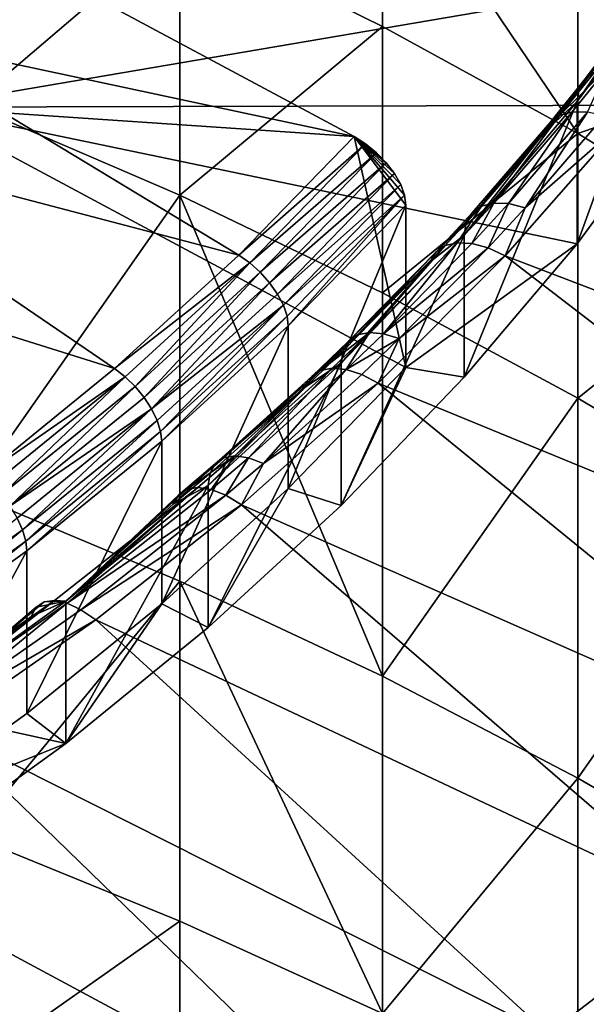
# Model space of a CAD drawing. Extents: x -335 to 35, y 0 to 216.
# Drawn here: x -192 to -191, y 197 to 200 of the extents above; entities that cross this region are included whole.
import ezdxf

# ---------------------------------------------------------------- set-up
doc = ezdxf.new("R2010")
doc.units = 0
doc.header["$MEASUREMENT"] = 0

msp = doc.modelspace()

# ---------------------------------------------------------------- linework, layer by layer
for points in [[(-190.083084, 200.138168, 32.102871), (-193.354095, 201.170624, 31.23654), (-192.770981, 199.679642, 32.487625)], [(-192.611786, 199.686432, 4.550803), (-192.611786, 200.542007, 5.450688), (-191.949554, 200.2509, 5.721583)], [(-191.949554, 200.2509, 5.721583), (-191.308685, 200.514206, 6.646904), (-191.308685, 199.935242, 6.015343)], [(-191.308685, 200.514206, 6.646904), (-190.690857, 200.17012, 6.957633), (-190.690857, 199.59584, 6.331188)], [(-191.308685, 199.935242, 6.015343), (-191.308685, 200.514206, 6.646904), (-190.690857, 199.59584, 6.331188)], [(-191.398911, 199.586456, 33.871223), (-192.607147, 200.234543, 33.327408), (-192.920654, 199.911972, 33.598083)], [(-192.770981, 199.679642, 32.487625), (-192.607147, 200.234543, 33.327408), (-191.398911, 199.586456, 33.871223)], [(-192.611786, 199.686432, 4.550803), (-191.949554, 200.2509, 5.721583), (-191.949554, 199.401199, 4.827862)], [(-191.949554, 199.401199, 4.827862), (-191.949554, 200.2509, 5.721583), (-191.308685, 199.935242, 6.015343)], [(-190.690857, 200.17012, 6.957633), (-190.097717, 200.203781, 7.738009), (-190.097717, 199.802872, 7.289265)], [(-190.690857, 199.59584, 6.331188), (-190.690857, 200.17012, 6.957633), (-190.097717, 199.802872, 7.289265)], [(-190.083084, 200.138168, 32.102871), (-192.770981, 199.679642, 32.487625), (-190.370667, 199.68573, 32.482517)], [(-190.370667, 200.135681, 33.018749), (-190.370667, 199.68573, 32.482517), (-190.693375, 199.247406, 32.850311)], [(-190.370667, 200.135681, 33.018749), (-190.693375, 199.247406, 32.850311), (-190.693375, 199.697357, 33.386539)], [(-190.469803, 200.025284, 33.198528), (-190.370667, 200.135681, 33.018749), (-190.693375, 199.697357, 33.386539)], [(-190.450363, 200.057831, 33.25399), (-190.667953, 199.769257, 33.496132), (-190.637375, 199.791656, 33.551594)], [(-190.469803, 200.025284, 33.198528), (-190.667953, 199.769257, 33.496132), (-190.450363, 200.057831, 33.25399)], [(-190.469803, 200.025284, 33.198528), (-190.693375, 199.697357, 33.386539), (-190.686935, 199.737289, 33.440182)], [(-190.469803, 200.025284, 33.198528), (-190.686935, 199.737289, 33.440182), (-190.667953, 199.769257, 33.496132)], [(-191.949554, 199.401199, 4.827862), (-191.308685, 199.935242, 6.015343), (-191.308685, 199.091888, 5.128305)], [(-191.308685, 199.091888, 5.128305), (-191.308685, 199.935242, 6.015343), (-190.690857, 199.59584, 6.331188)], [(-191.763641, 199.211151, 34.186138), (-192.920654, 199.911972, 33.598083), (-193.258102, 199.603897, 33.856586)], [(-191.398911, 199.586456, 33.871223), (-192.920654, 199.911972, 33.598083), (-191.763641, 199.211151, 34.186138)], [(-190.59671, 199.80336, 33.603779), (-190.748795, 199.653488, 33.667526), (-190.708633, 199.664597, 33.720215)], [(-190.637375, 199.791656, 33.551594), (-190.748795, 199.653488, 33.667526), (-190.59671, 199.80336, 33.603779)], [(-190.667953, 199.769257, 33.496132), (-190.748795, 199.653488, 33.667526), (-190.637375, 199.791656, 33.551594)], [(-190.59671, 199.80336, 33.603779), (-190.708633, 199.664597, 33.720215), (-190.660538, 199.664307, 33.767113)], [(-190.690857, 199.59584, 6.331188), (-190.097717, 199.802872, 7.289265), (-190.097717, 199.233612, 6.668281)], [(-190.667953, 199.769257, 33.496132), (-190.797791, 199.599854, 33.5555), (-190.779022, 199.631546, 33.611687)], [(-190.686935, 199.737289, 33.440182), (-190.797791, 199.599854, 33.5555), (-190.667953, 199.769257, 33.496132)], [(-190.667953, 199.769257, 33.496132), (-190.779022, 199.631546, 33.611687), (-190.748795, 199.653488, 33.667526)], [(-190.686935, 199.737289, 33.440182), (-190.693375, 199.697357, 33.386539), (-190.797791, 199.599854, 33.5555)], [(-190.693375, 199.697357, 33.386539), (-190.693375, 199.247406, 32.850311), (-191.050049, 198.824814, 33.204906)], [(-190.693375, 199.697357, 33.386539), (-191.050049, 198.824814, 33.204906), (-191.050049, 199.274765, 33.741138)], [(-190.797791, 199.599854, 33.5555), (-190.693375, 199.697357, 33.386539), (-191.050049, 199.274765, 33.741138)], [(-190.370667, 199.68573, 32.482517), (-192.770981, 199.679642, 32.487625), (-190.693375, 199.247406, 32.850311)], [(-190.693375, 199.247406, 32.850311), (-192.770981, 199.679642, 32.487625), (-191.235077, 198.855789, 33.178917)], [(-192.770981, 199.679642, 32.487625), (-191.398911, 199.586456, 33.871223), (-191.235077, 198.855789, 33.178917)], [(-192.611786, 198.456726, 3.322141), (-192.611786, 199.686432, 4.550803), (-191.949554, 199.401199, 4.827862)], [(-190.748795, 199.653488, 33.667526), (-190.996185, 199.366516, 33.908325), (-190.957092, 199.376373, 33.962059)], [(-190.779022, 199.631546, 33.611687), (-190.996185, 199.366516, 33.908325), (-190.748795, 199.653488, 33.667526)], [(-190.708633, 199.664597, 33.720215), (-190.957092, 199.376373, 33.962059), (-190.910278, 199.374603, 34.010208)], [(-190.748795, 199.653488, 33.667526), (-190.957092, 199.376373, 33.962059), (-190.708633, 199.664597, 33.720215)], [(-190.708633, 199.664597, 33.720215), (-190.910278, 199.374603, 34.010208), (-190.660538, 199.664307, 33.767113)], [(-190.660538, 199.664307, 33.767113), (-190.910278, 199.374603, 34.010208), (-190.858093, 199.361267, 34.050358)], [(-190.660538, 199.664307, 33.767113), (-190.858093, 199.361267, 34.050358), (-190.606918, 199.652649, 33.805866)], [(-190.606918, 199.652649, 33.805866), (-190.858093, 199.361267, 34.050358), (-190.550461, 199.630173, 33.834534)], [(-192.156235, 198.852737, 34.486885), (-193.258102, 199.603897, 33.856586), (-193.618362, 199.311386, 34.102039)], [(-191.763641, 199.211151, 34.186138), (-193.258102, 199.603897, 33.856586), (-192.156235, 198.852737, 34.486885)], [(-190.779022, 199.631546, 33.611687), (-191.025604, 199.345505, 33.8517), (-190.996185, 199.366516, 33.908325)], [(-190.797791, 199.599854, 33.5555), (-191.025604, 199.345505, 33.8517), (-190.779022, 199.631546, 33.611687)], [(-190.858093, 199.361267, 34.050358), (-190.920456, 199.209381, 34.18763), (-190.550461, 199.630173, 33.834534)], [(-190.550461, 199.630173, 33.834534), (-190.920456, 199.209381, 34.18763), (-188.908966, 198.439423, 34.833702)], [(-191.398911, 199.586456, 33.871223), (-191.763641, 199.211151, 34.186138), (-191.362442, 199.563675, 33.883789)], [(-191.398911, 199.586456, 33.871223), (-191.362442, 199.563675, 33.883789), (-191.32782, 199.535599, 33.888042)], [(-191.398911, 199.586456, 33.871223), (-191.32782, 199.535599, 33.888042), (-191.296753, 199.503616, 33.88377)], [(-191.398911, 199.586456, 33.871223), (-191.296753, 199.503616, 33.88377), (-191.270813, 199.469345, 33.871189)], [(-191.398911, 199.586456, 33.871223), (-191.270813, 199.469345, 33.871189), (-191.251297, 199.434509, 33.850922)], [(-191.398911, 199.586456, 33.871223), (-191.251297, 199.434509, 33.850922), (-191.239182, 199.400833, 33.823994)], [(-191.235077, 199.370026, 33.791752), (-191.398911, 199.586456, 33.871223), (-191.239182, 199.400833, 33.823994)], [(-191.235077, 198.855789, 33.178917), (-191.398911, 199.586456, 33.871223), (-191.235077, 199.370026, 33.791752)], [(-191.308685, 199.091888, 5.128305), (-190.690857, 199.59584, 6.331188), (-190.690857, 198.759323, 5.451337)], [(-190.797791, 199.599854, 33.5555), (-191.050049, 199.274765, 33.741138), (-191.043854, 199.314407, 33.795025)], [(-190.797791, 199.599854, 33.5555), (-191.043854, 199.314407, 33.795025), (-191.025604, 199.345505, 33.8517)], [(-190.690857, 198.759323, 5.451337), (-190.690857, 199.59584, 6.331188), (-190.097717, 199.233612, 6.668281)], [(-191.728729, 199.186783, 34.200039), (-191.362442, 199.563675, 33.883789), (-191.763641, 199.211151, 34.186138)], [(-191.728729, 199.186783, 34.200039), (-191.32782, 199.535599, 33.888042), (-191.362442, 199.563675, 33.883789)], [(-191.728729, 199.186783, 34.200039), (-191.695572, 199.157196, 34.205559), (-191.32782, 199.535599, 33.888042)], [(-191.695572, 199.157196, 34.205559), (-191.296753, 199.503616, 33.88377), (-191.32782, 199.535599, 33.888042)], [(-191.695572, 199.157196, 34.205559), (-191.665817, 199.123856, 34.202427), (-191.296753, 199.503616, 33.88377)], [(-191.665817, 199.123856, 34.202427), (-191.270813, 199.469345, 33.871189), (-191.296753, 199.503616, 33.88377)], [(-191.665817, 199.123856, 34.202427), (-191.640976, 199.088455, 34.190792), (-191.270813, 199.469345, 33.871189)], [(-191.640976, 199.088455, 34.190792), (-191.251297, 199.434509, 33.850922), (-191.270813, 199.469345, 33.871189)], [(-191.640976, 199.088455, 34.190792), (-191.622284, 199.052765, 34.171242), (-191.251297, 199.434509, 33.850922)], [(-191.622284, 199.052765, 34.171242), (-191.239182, 199.400833, 33.823994), (-191.251297, 199.434509, 33.850922)], [(-192.611786, 198.456726, 3.322141), (-191.949554, 199.401199, 4.827862), (-191.949554, 198.179901, 3.607615)], [(-191.308685, 197.87973, 3.917185), (-191.949554, 199.401199, 4.827862), (-191.308685, 199.091888, 5.128305)], [(-191.949554, 198.179901, 3.607615), (-191.949554, 199.401199, 4.827862), (-191.308685, 197.87973, 3.917185)], [(-191.622284, 199.052765, 34.171242), (-191.610687, 199.01857, 34.144756), (-191.239182, 199.400833, 33.823994)], [(-191.610687, 199.01857, 34.144756), (-191.60675, 198.987579, 34.112663), (-191.239182, 199.400833, 33.823994)], [(-191.239182, 199.400833, 33.823994), (-191.60675, 198.987579, 34.112663), (-191.235077, 199.370026, 33.791752)], [(-191.235077, 199.370026, 33.791752), (-191.60675, 198.473343, 33.499828), (-191.235077, 198.855789, 33.178917)], [(-191.235077, 199.370026, 33.791752), (-191.60675, 198.987579, 34.112663), (-191.60675, 198.473343, 33.499828)], [(-190.996185, 199.366516, 33.908325), (-191.14006, 199.220917, 33.956242), (-191.111023, 199.241516, 34.01321)], [(-191.025604, 199.345505, 33.8517), (-191.14006, 199.220917, 33.956242), (-190.996185, 199.366516, 33.908325)], [(-190.996185, 199.366516, 33.908325), (-191.111023, 199.241516, 34.01321), (-191.072433, 199.250839, 34.067398)], [(-190.957092, 199.376373, 33.962059), (-191.072433, 199.250839, 34.067398), (-191.026215, 199.248413, 34.116093)], [(-190.996185, 199.366516, 33.908325), (-191.072433, 199.250839, 34.067398), (-190.957092, 199.376373, 33.962059)], [(-190.957092, 199.376373, 33.962059), (-191.026215, 199.248413, 34.116093), (-190.910278, 199.374603, 34.010208)], [(-190.910278, 199.374603, 34.010208), (-191.026215, 199.248413, 34.116093), (-190.974701, 199.23436, 34.156853)], [(-190.910278, 199.374603, 34.010208), (-190.974701, 199.23436, 34.156853), (-190.858093, 199.361267, 34.050358)], [(-190.858093, 199.361267, 34.050358), (-190.974701, 199.23436, 34.156853), (-190.920456, 199.209381, 34.18763)], [(-191.043854, 199.314407, 33.795025), (-191.14006, 199.220917, 33.956242), (-191.025604, 199.345505, 33.8517)], [(-192.156235, 198.852737, 34.486885), (-193.618362, 199.311386, 34.102039), (-192.575378, 198.512405, 34.772453)], [(-191.043854, 199.314407, 33.795025), (-191.158096, 199.190063, 33.899353), (-191.14006, 199.220917, 33.956242)], [(-191.043854, 199.314407, 33.795025), (-191.050049, 199.274765, 33.741138), (-191.158096, 199.190063, 33.899353)], [(-191.050049, 199.274765, 33.741138), (-191.050049, 198.824814, 33.204906), (-191.439377, 198.419495, 33.545013)], [(-191.050049, 199.274765, 33.741138), (-191.439377, 198.419495, 33.545013), (-191.439377, 198.869446, 34.081245)], [(-191.158096, 199.190063, 33.899353), (-191.050049, 199.274765, 33.741138), (-191.439377, 198.869446, 34.081245)], [(-191.111023, 199.241516, 34.01321), (-191.387863, 198.958755, 34.250477), (-191.350464, 198.966843, 34.305698)], [(-191.14006, 199.220917, 33.956242), (-191.387863, 198.958755, 34.250477), (-191.111023, 199.241516, 34.01321)], [(-191.072433, 199.250839, 34.067398), (-191.350464, 198.966843, 34.305698), (-191.305695, 198.962952, 34.355625)], [(-191.111023, 199.241516, 34.01321), (-191.350464, 198.966843, 34.305698), (-191.072433, 199.250839, 34.067398)], [(-191.072433, 199.250839, 34.067398), (-191.305695, 198.962952, 34.355625), (-191.026215, 199.248413, 34.116093)], [(-191.026215, 199.248413, 34.116093), (-191.305695, 198.962952, 34.355625), (-190.974701, 199.23436, 34.156853)], [(-190.974701, 199.23436, 34.156853), (-191.305695, 198.962952, 34.355625), (-191.255768, 198.94725, 34.397758)], [(-190.974701, 199.23436, 34.156853), (-191.255768, 198.94725, 34.397758), (-190.920456, 199.209381, 34.18763)], [(-190.693375, 199.247406, 32.850311), (-191.235077, 198.855789, 33.178917), (-191.050049, 198.824814, 33.204906)], [(-190.690857, 198.759323, 5.451337), (-190.097717, 199.233612, 6.668281), (-190.097717, 198.404373, 5.796101)], [(-191.728729, 199.186783, 34.200039), (-191.763641, 199.211151, 34.186138), (-192.156235, 198.852737, 34.486885)], [(-191.14006, 199.220917, 33.956242), (-191.416, 198.939072, 34.192734), (-191.387863, 198.958755, 34.250477)], [(-191.158096, 199.190063, 33.899353), (-191.416, 198.939072, 34.192734), (-191.14006, 199.220917, 33.956242)], [(-191.255768, 198.94725, 34.397758), (-191.322342, 198.806107, 34.526016), (-190.920456, 199.209381, 34.18763)], [(-190.920456, 199.209381, 34.18763), (-191.322342, 198.806107, 34.526016), (-189.332352, 197.987885, 35.212582)], [(-190.920456, 199.209381, 34.18763), (-189.332352, 197.987885, 35.212582), (-188.908966, 198.439423, 34.833702)], [(-191.728729, 199.186783, 34.200039), (-192.156235, 198.852737, 34.486885), (-192.122986, 198.826843, 34.502064)], [(-191.728729, 199.186783, 34.200039), (-192.122986, 198.826843, 34.502064), (-192.091415, 198.795807, 34.508797)], [(-191.728729, 199.186783, 34.200039), (-192.091415, 198.795807, 34.508797), (-191.695572, 199.157196, 34.205559)], [(-191.158096, 199.190063, 33.899353), (-191.439377, 198.869446, 34.081245), (-191.433456, 198.908798, 34.135365)], [(-191.158096, 199.190063, 33.899353), (-191.433456, 198.908798, 34.135365), (-191.416, 198.939072, 34.192734)], [(-191.695572, 199.157196, 34.205559), (-192.091415, 198.795807, 34.508797), (-192.06308, 198.761185, 34.506748)], [(-191.695572, 199.157196, 34.205559), (-192.06308, 198.761185, 34.506748), (-191.665817, 199.123856, 34.202427)], [(-191.665817, 199.123856, 34.202427), (-192.06308, 198.761185, 34.506748), (-192.039429, 198.724701, 34.496021)], [(-191.665817, 199.123856, 34.202427), (-192.039429, 198.724701, 34.496021), (-191.640976, 199.088455, 34.190792)], [(-191.640976, 199.088455, 34.190792), (-192.039429, 198.724701, 34.496021), (-191.622284, 199.052765, 34.171242)], [(-191.308685, 197.87973, 3.917185), (-191.308685, 199.091888, 5.128305), (-190.690857, 198.759323, 5.451337)], [(-191.622284, 199.052765, 34.171242), (-192.039429, 198.724701, 34.496021), (-192.021622, 198.688187, 34.477154)], [(-191.622284, 199.052765, 34.171242), (-192.021622, 198.688187, 34.477154), (-192.010574, 198.653488, 34.451092)], [(-191.622284, 199.052765, 34.171242), (-192.010574, 198.653488, 34.451092), (-191.610687, 199.01857, 34.144756)], [(-191.610687, 199.01857, 34.144756), (-192.010574, 198.653488, 34.451092), (-192.006836, 198.62233, 34.419144)], [(-191.610687, 199.01857, 34.144756), (-192.006836, 198.62233, 34.419144), (-191.60675, 198.987579, 34.112663)], [(-191.60675, 198.987579, 34.112663), (-192.006836, 198.108093, 33.806305), (-191.60675, 198.473343, 33.499828)], [(-191.60675, 198.987579, 34.112663), (-192.006836, 198.62233, 34.419144), (-192.006836, 198.108093, 33.806305)], [(-191.387863, 198.958755, 34.250477), (-191.532227, 198.827393, 34.286446), (-191.504486, 198.84671, 34.344494)], [(-191.416, 198.939072, 34.192734), (-191.532227, 198.827393, 34.286446), (-191.387863, 198.958755, 34.250477)], [(-191.350464, 198.966843, 34.305698), (-191.504486, 198.84671, 34.344494), (-191.46759, 198.854309, 34.400124)], [(-191.387863, 198.958755, 34.250477), (-191.504486, 198.84671, 34.344494), (-191.350464, 198.966843, 34.305698)], [(-191.350464, 198.966843, 34.305698), (-191.46759, 198.854309, 34.400124), (-191.423416, 198.849838, 34.450539)], [(-191.350464, 198.966843, 34.305698), (-191.423416, 198.849838, 34.450539), (-191.305695, 198.962952, 34.355625)], [(-191.305695, 198.962952, 34.355625), (-191.423416, 198.849838, 34.450539), (-191.255768, 198.94725, 34.397758)], [(-191.433456, 198.908798, 34.135365), (-191.532227, 198.827393, 34.286446), (-191.416, 198.939072, 34.192734)], [(-191.255768, 198.94725, 34.397758), (-191.423416, 198.849838, 34.450539), (-191.374191, 198.833496, 34.493217)], [(-191.255768, 198.94725, 34.397758), (-191.374191, 198.833496, 34.493217), (-191.322342, 198.806107, 34.526016)], [(-191.433456, 198.908798, 34.135365), (-191.549469, 198.797348, 34.228886), (-191.532227, 198.827393, 34.286446)], [(-191.433456, 198.908798, 34.135365), (-191.439377, 198.869446, 34.081245), (-191.549469, 198.797348, 34.228886)], [(-191.439377, 198.869446, 34.081245), (-191.439377, 198.419495, 33.545013), (-191.85994, 198.032913, 33.869392)], [(-191.439377, 198.869446, 34.081245), (-191.85994, 198.032913, 33.869392), (-191.85994, 198.482864, 34.405624)], [(-191.549469, 198.797348, 34.228886), (-191.439377, 198.869446, 34.081245), (-191.85994, 198.482864, 34.405624)], [(-191.235077, 198.855789, 33.178917), (-191.60675, 198.473343, 33.499828), (-191.439377, 198.419495, 33.545013)], [(-191.050049, 198.824814, 33.204906), (-191.235077, 198.855789, 33.178917), (-191.439377, 198.419495, 33.545013)], [(-192.122986, 198.826843, 34.502064), (-192.156235, 198.852737, 34.486885), (-192.575378, 198.512405, 34.772453)], [(-192.122986, 198.826843, 34.502064), (-192.575378, 198.512405, 34.772453), (-192.543915, 198.485077, 34.788841)], [(-192.122986, 198.826843, 34.502064), (-192.543915, 198.485077, 34.788841), (-192.514023, 198.452667, 34.796722)], [(-192.122986, 198.826843, 34.502064), (-192.514023, 198.452667, 34.796722), (-192.091415, 198.795807, 34.508797)], [(-191.532227, 198.827393, 34.286446), (-191.837708, 198.551437, 34.517998), (-191.810959, 198.569855, 34.576809)], [(-191.549469, 198.797348, 34.228886), (-191.837708, 198.551437, 34.517998), (-191.532227, 198.827393, 34.286446)], [(-191.504486, 198.84671, 34.344494), (-191.810959, 198.569855, 34.576809), (-191.775406, 198.576248, 34.633446)], [(-191.532227, 198.827393, 34.286446), (-191.810959, 198.569855, 34.576809), (-191.504486, 198.84671, 34.344494)], [(-191.46759, 198.854309, 34.400124), (-191.775406, 198.576248, 34.633446), (-191.732819, 198.570328, 34.68507)], [(-191.504486, 198.84671, 34.344494), (-191.775406, 198.576248, 34.633446), (-191.46759, 198.854309, 34.400124)], [(-191.46759, 198.854309, 34.400124), (-191.732819, 198.570328, 34.68507), (-191.423416, 198.849838, 34.450539)], [(-191.423416, 198.849838, 34.450539), (-191.732819, 198.570328, 34.68507), (-191.685364, 198.552383, 34.729095)], [(-191.423416, 198.849838, 34.450539), (-191.685364, 198.552383, 34.729095), (-191.374191, 198.833496, 34.493217)], [(-191.374191, 198.833496, 34.493217), (-191.685364, 198.552383, 34.729095), (-191.322342, 198.806107, 34.526016)], [(-192.091415, 198.795807, 34.508797), (-192.514023, 198.452667, 34.796722), (-192.487198, 198.416824, 34.795708)], [(-192.091415, 198.795807, 34.508797), (-192.487198, 198.416824, 34.795708), (-192.06308, 198.761185, 34.506748)], [(-191.549469, 198.797348, 34.228886), (-191.85994, 198.482864, 34.405624), (-191.854309, 198.521957, 34.459969)], [(-191.549469, 198.797348, 34.228886), (-191.854309, 198.521957, 34.459969), (-191.837708, 198.551437, 34.517998)], [(-191.685364, 198.552383, 34.729095), (-191.754715, 198.421783, 34.848507), (-191.322342, 198.806107, 34.526016)], [(-191.322342, 198.806107, 34.526016), (-191.754715, 198.421783, 34.848507), (-189.787033, 197.554581, 35.576168)], [(-191.322342, 198.806107, 34.526016), (-189.787033, 197.554581, 35.576168), (-189.332352, 197.987885, 35.212582)], [(-192.06308, 198.761185, 34.506748), (-192.487198, 198.416824, 34.795708), (-192.039429, 198.724701, 34.496021)], [(-191.308685, 197.87973, 3.917185), (-190.690857, 198.759323, 5.451337), (-190.690857, 197.556976, 4.250029)], [(-190.690857, 197.556976, 4.250029), (-190.690857, 198.759323, 5.451337), (-190.097717, 198.404373, 5.796101)], [(-192.039429, 198.724701, 34.496021), (-192.487198, 198.416824, 34.795708), (-192.464813, 198.379303, 34.785843)], [(-192.039429, 198.724701, 34.496021), (-192.464813, 198.379303, 34.785843), (-192.447968, 198.342026, 34.767624)], [(-192.039429, 198.724701, 34.496021), (-192.447968, 198.342026, 34.767624), (-192.021622, 198.688187, 34.477154)], [(-192.021622, 198.688187, 34.477154), (-192.447968, 198.342026, 34.767624), (-192.4375, 198.306839, 34.741962)], [(-192.021622, 198.688187, 34.477154), (-192.4375, 198.306839, 34.741962), (-192.010574, 198.653488, 34.451092)], [(-192.010574, 198.653488, 34.451092), (-192.4375, 198.306839, 34.741962), (-192.43396, 198.275513, 34.710148)], [(-192.010574, 198.653488, 34.451092), (-192.43396, 198.275513, 34.710148), (-192.006836, 198.62233, 34.419144)], [(-192.006836, 198.62233, 34.419144), (-192.43396, 197.761292, 34.097313), (-192.006836, 198.108093, 33.806305)], [(-192.006836, 198.62233, 34.419144), (-192.43396, 198.275513, 34.710148), (-192.43396, 197.761292, 34.097313)], [(-191.775406, 198.576248, 34.633446), (-191.927765, 198.470444, 34.660213), (-191.892715, 198.476425, 34.717213)], [(-191.810959, 198.569855, 34.576809), (-191.927765, 198.470444, 34.660213), (-191.775406, 198.576248, 34.633446)], [(-191.775406, 198.576248, 34.633446), (-191.892715, 198.476425, 34.717213), (-191.850754, 198.469986, 34.769272)], [(-191.775406, 198.576248, 34.633446), (-191.850754, 198.469986, 34.769272), (-191.732819, 198.570328, 34.68507)], [(-191.837708, 198.551437, 34.517998), (-191.97052, 198.42308, 34.542931), (-191.954147, 198.452362, 34.601131)], [(-191.854309, 198.521957, 34.459969), (-191.97052, 198.42308, 34.542931), (-191.837708, 198.551437, 34.517998)], [(-191.837708, 198.551437, 34.517998), (-191.954147, 198.452362, 34.601131), (-191.927765, 198.470444, 34.660213)], [(-191.837708, 198.551437, 34.517998), (-191.927765, 198.470444, 34.660213), (-191.810959, 198.569855, 34.576809)], [(-191.732819, 198.570328, 34.68507), (-191.850754, 198.469986, 34.769272), (-191.80397, 198.451462, 34.813778)], [(-191.732819, 198.570328, 34.68507), (-191.80397, 198.451462, 34.813778), (-191.685364, 198.552383, 34.729095)], [(-191.685364, 198.552383, 34.729095), (-191.80397, 198.451462, 34.813778), (-191.754715, 198.421783, 34.848507)], [(-191.854309, 198.521957, 34.459969), (-191.85994, 198.482864, 34.405624), (-191.97052, 198.42308, 34.542931)], [(-191.85994, 198.482864, 34.405624), (-191.85994, 198.032913, 33.869392), (-192.310211, 197.666489, 34.176853)], [(-191.85994, 198.482864, 34.405624), (-192.310211, 197.666489, 34.176853), (-192.310211, 198.11644, 34.713085)], [(-191.97052, 198.42308, 34.542931), (-191.85994, 198.482864, 34.405624), (-192.310211, 198.11644, 34.713085)], [(-192.611786, 197.373795, 2.298704), (-192.611786, 198.456726, 3.322141), (-191.949554, 198.179901, 3.607615)], [(-191.892715, 198.476425, 34.717213), (-192.346329, 198.118484, 35.017559), (-192.306702, 198.110199, 35.071171)], [(-191.892715, 198.476425, 34.717213), (-192.310211, 198.11644, 34.713085), (-192.346329, 198.118484, 35.017559)], [(-191.927765, 198.470444, 34.660213), (-192.310211, 198.11644, 34.713085), (-191.892715, 198.476425, 34.717213)], [(-191.954147, 198.452362, 34.601131), (-192.310211, 198.11644, 34.713085), (-191.927765, 198.470444, 34.660213)], [(-191.97052, 198.42308, 34.542931), (-192.310211, 198.11644, 34.713085), (-191.954147, 198.452362, 34.601131)], [(-191.892715, 198.476425, 34.717213), (-192.306702, 198.110199, 35.071171), (-191.850754, 198.469986, 34.769272)], [(-191.850754, 198.469986, 34.769272), (-192.306702, 198.110199, 35.071171), (-191.80397, 198.451462, 34.813778)], [(-191.80397, 198.451462, 34.813778), (-192.306702, 198.110199, 35.071171), (-192.262543, 198.0896, 35.117413)], [(-191.80397, 198.451462, 34.813778), (-192.262543, 198.0896, 35.117413), (-191.754715, 198.421783, 34.848507)], [(-191.60675, 198.473343, 33.499828), (-192.006836, 198.108093, 33.806305), (-191.85994, 198.032913, 33.869392)], [(-191.439377, 198.419495, 33.545013), (-191.60675, 198.473343, 33.499828), (-191.85994, 198.032913, 33.869392)], [(-192.262543, 198.0896, 35.117413), (-192.216049, 198.057739, 35.153965), (-191.754715, 198.421783, 34.848507)], [(-191.754715, 198.421783, 34.848507), (-192.216049, 198.057739, 35.153965), (-190.271667, 197.140762, 35.923397)], [(-191.754715, 198.421783, 34.848507), (-190.271667, 197.140762, 35.923397), (-189.787033, 197.554581, 35.576168)], [(-190.690857, 197.556976, 4.250029), (-190.097717, 198.404373, 5.796101), (-190.097717, 197.212524, 4.605265)], [(-192.464813, 198.379303, 34.785843), (-192.899857, 198.015427, 35.041664), (-192.447968, 198.342026, 34.767624)], [(-192.447968, 198.342026, 34.767624), (-192.899857, 198.015427, 35.041664), (-192.890015, 197.979797, 35.016384)], [(-192.447968, 198.342026, 34.767624), (-192.890015, 197.979797, 35.016384), (-192.4375, 198.306839, 34.741962)], [(-192.4375, 198.306839, 34.741962), (-192.890015, 197.979797, 35.016384), (-192.886688, 197.948318, 34.984699)], [(-192.4375, 198.306839, 34.741962), (-192.886688, 197.948318, 34.984699), (-192.43396, 198.275513, 34.710148)], [(-192.43396, 198.275513, 34.710148), (-192.886688, 197.434097, 34.371864), (-192.43396, 197.761292, 34.097313)], [(-192.43396, 198.275513, 34.710148), (-192.886688, 197.948318, 34.984699), (-192.886688, 197.434097, 34.371864)], [(-192.611786, 197.373795, 2.298704), (-191.949554, 198.179901, 3.607615), (-191.949554, 197.104401, 2.591188)], [(-191.308685, 196.812271, 2.908359), (-191.949554, 198.179901, 3.607615), (-191.308685, 197.87973, 3.917185)], [(-191.949554, 197.104401, 2.591188), (-191.949554, 198.179901, 3.607615), (-191.308685, 196.812271, 2.908359)], [(-192.346329, 198.118484, 35.017559), (-192.826828, 197.781754, 35.300102), (-192.789688, 197.771729, 35.355179)], [(-192.346329, 198.118484, 35.017559), (-192.788544, 197.771515, 35.002514), (-192.826828, 197.781754, 35.300102)], [(-192.346329, 198.118484, 35.017559), (-192.789688, 197.771729, 35.355179), (-192.306702, 198.110199, 35.071171)], [(-192.306702, 198.110199, 35.071171), (-192.789688, 197.771729, 35.355179), (-192.748291, 197.749191, 35.403049)], [(-192.379425, 198.114059, 34.959263), (-192.788544, 197.771515, 35.002514), (-192.346329, 198.118484, 35.017559)], [(-192.310211, 198.11644, 34.713085), (-192.310211, 197.666489, 34.176853), (-192.788544, 197.771515, 35.002514)], [(-192.419769, 198.068573, 34.840397), (-192.310211, 198.11644, 34.713085), (-192.788544, 197.771515, 35.002514)], [(-192.404312, 198.097137, 34.899204), (-192.788544, 197.771515, 35.002514), (-192.379425, 198.114059, 34.959263)], [(-192.306702, 198.110199, 35.071171), (-192.748291, 197.749191, 35.403049), (-192.262543, 198.0896, 35.117413)], [(-192.006836, 198.108093, 33.806305), (-192.43396, 197.761292, 34.097313), (-192.310211, 197.666489, 34.176853)], [(-192.419769, 198.068573, 34.840397), (-192.404312, 198.097137, 34.899204), (-192.310211, 198.11644, 34.713085)], [(-192.404312, 198.097137, 34.899204), (-192.379425, 198.114059, 34.959263), (-192.310211, 198.11644, 34.713085)], [(-192.379425, 198.114059, 34.959263), (-192.346329, 198.118484, 35.017559), (-192.310211, 198.11644, 34.713085)], [(-191.85994, 198.032913, 33.869392), (-192.006836, 198.108093, 33.806305), (-192.310211, 197.666489, 34.176853)], [(-192.419769, 198.068573, 34.840397), (-192.788544, 197.771515, 35.002514), (-192.404312, 198.097137, 34.899204)], [(-192.262543, 198.0896, 35.117413), (-192.748291, 197.749191, 35.403049), (-192.216049, 198.057739, 35.153965)], [(-192.748291, 197.749191, 35.403049), (-192.704712, 197.715286, 35.441319), (-192.216049, 198.057739, 35.153965)], [(-192.704712, 197.715286, 35.441319), (-190.784821, 196.747665, 36.253258), (-192.216049, 198.057739, 35.153965)], [(-192.216049, 198.057739, 35.153965), (-190.784821, 196.747665, 36.253258), (-190.271667, 197.140762, 35.923397)], [(-191.308685, 196.812271, 2.908359), (-191.308685, 197.87973, 3.917185), (-190.690857, 197.556976, 4.250029)], [(-192.788544, 197.771515, 35.002514), (-192.310211, 197.666489, 34.176853), (-192.788544, 197.321564, 34.466282)], [(-192.43396, 197.761292, 34.097313), (-192.886688, 197.434097, 34.371864), (-192.310211, 197.666489, 34.176853)], [(-193.219009, 197.395615, 35.70956), (-191.325027, 196.376404, 36.56477), (-192.704712, 197.715286, 35.441319)], [(-192.704712, 197.715286, 35.441319), (-191.325027, 196.376404, 36.56477), (-190.784821, 196.747665, 36.253258)], [(-192.310211, 197.666489, 34.176853), (-192.886688, 197.434097, 34.371864), (-192.788544, 197.321564, 34.466282)], [(-191.308685, 196.812271, 2.908359), (-190.690857, 197.556976, 4.250029), (-190.690857, 196.498169, 3.249377)], [(-190.690857, 196.498169, 3.249377), (-190.690857, 197.556976, 4.250029), (-190.097717, 197.212524, 4.605265)], [(-193.219009, 197.395615, 35.70956), (-191.890671, 196.028107, 36.857033), (-191.325027, 196.376404, 36.56477)], [(-193.219009, 197.395615, 35.70956), (-192.480087, 195.703781, 37.129177), (-191.890671, 196.028107, 36.857033)], [(-192.611786, 196.637405, 1.631998), (-192.611786, 197.373795, 2.298704), (-191.949554, 197.104401, 2.591188)], [(-190.690857, 196.498169, 3.249377), (-190.097717, 197.212524, 4.605265), (-190.097717, 196.162933, 3.613336)], [(-190.271667, 197.140762, 35.923397), (-190.784821, 196.747665, 36.253258), (-190.271667, 196.497986, 35.157356)], [(-192.611786, 196.637405, 1.631998), (-191.949554, 197.104401, 2.591188), (-191.949554, 196.373062, 1.929049)], [(-191.949554, 196.373062, 1.929049), (-191.949554, 197.104401, 2.591188), (-191.308685, 196.812271, 2.908359)]]:
    msp.add_3dface(points)

doc.saveas('drawing.dxf')
